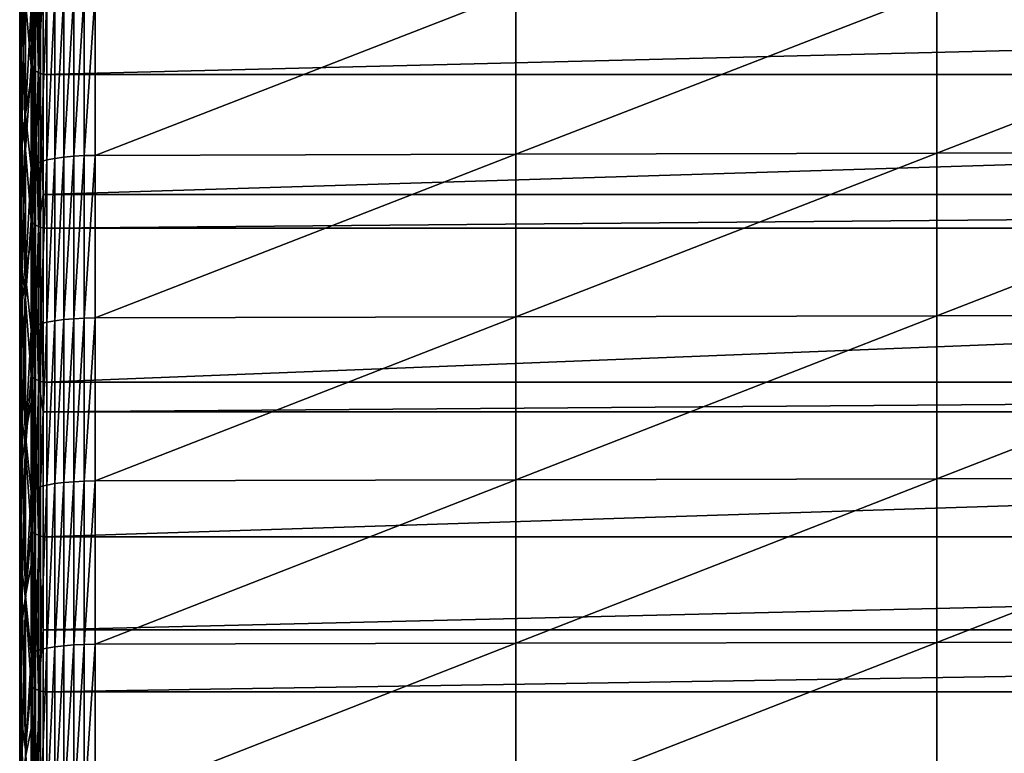
# Model space of a CAD drawing. Extents: x -146 to 15, y -247 to 30.
# Drawn here: x -134 to -125, y -100 to -93 of the extents above; entities that cross this region are included whole.
import ezdxf

# ---------------------------------------------------------------- set-up
doc = ezdxf.new("R2010")
doc.units = 0
doc.layers.add('L1', color=7, linetype='CONTINUOUS')

msp = doc.modelspace()

# ---------------------------------------------------------------- linework, layer by layer
at = {"layer": 'L1', "color": 7}
for points in [[(-133.605, -91.38643, 341.0411), (-133.6225, -91.76529, 339.4649), (-133.6225, -93.19283, 339.7989)], [(-133.605, -91.38643, 341.0411), (-133.6225, -93.19283, 339.7989), (-133.605, -92.83312, 341.3795)], [(-133.6225, -91.76529, 339.4649), (-133.6225, -92.14418, 337.8886), (-133.6225, -93.55256, 338.2181)], [(-133.6225, -91.76529, 339.4649), (-133.6225, -93.55256, 338.2181), (-133.6225, -93.19283, 339.7989)], [(-133.6225, -92.14418, 337.8886), (-133.605, -92.52305, 336.3124), (-133.605, -93.91227, 336.6374)], [(-133.6225, -92.14418, 337.8886), (-133.605, -93.91227, 336.6374), (-133.6225, -93.55256, 338.2181)], [(-133.57, -92.90184, 334.7365), (-133.5174, -92.0879, 332.8676), (-133.5174, -93.50172, 333.214)], [(-133.5077, -92.10917, 332.7831), (-133.5077, -93.52192, 333.1293), (-133.5174, -92.0879, 332.8676)], [(-133.5174, -92.0879, 332.8676), (-133.5077, -93.52192, 333.1293), (-133.5174, -93.50172, 333.214)], [(-133.4854, -92.12986, 332.7009), (-133.4854, -93.54156, 333.0468), (-133.5077, -92.10917, 332.7831)], [(-133.5077, -92.10917, 332.7831), (-133.4854, -93.54156, 333.0468), (-133.5077, -93.52192, 333.1293)], [(-133.451, -92.14954, 332.6228), (-133.451, -93.56024, 332.9684), (-133.4854, -92.12986, 332.7009)], [(-133.4854, -92.12986, 332.7009), (-133.451, -93.56024, 332.9684), (-133.4854, -93.54156, 333.0468)], [(-133.451, -92.14954, 332.6228), (-133.4052, -92.68881, 332.6802), (-133.451, -93.56024, 332.9684)], [(-133.57, -92.47348, 342.9599), (-133.605, -92.83312, 341.3795), (-133.605, -94.28382, 341.7004)], [(-133.57, -92.47348, 342.9599), (-133.605, -94.28382, 341.7004), (-133.57, -93.94338, 343.2851)], [(-133.57, -93.94338, 343.2851), (-133.5174, -92.9536, 344.7279), (-133.57, -92.47348, 342.9599)], [(-133.605, -92.52305, 336.3124), (-133.57, -92.90184, 334.7365), (-133.57, -94.27191, 335.057)], [(-133.605, -92.52305, 336.3124), (-133.57, -94.27191, 335.057), (-133.605, -93.91227, 336.6374)], [(-133.4052, -92.68881, 332.6802), (-133.4052, -93.57756, 332.8957), (-133.451, -93.56024, 332.9684)], [(-97.62957, -93.57756, 332.8957), (-133.4052, -93.57756, 332.8957), (-97.62957, -92.68881, 332.6802)], [(-97.62957, -92.68881, 332.6802), (-133.4052, -93.57756, 332.8957), (-133.4052, -92.68881, 332.6802)], [(-133.605, -92.83312, 341.3795), (-133.6225, -93.19283, 339.7989), (-133.6225, -94.62432, 340.1155)], [(-133.605, -92.83312, 341.3795), (-133.6225, -94.62432, 340.1155), (-133.605, -94.28382, 341.7004)], [(-133.3723, -94.36405, 345.4072), (-133.3723, -92.87418, 345.0883), (-133.4315, -94.38067, 345.3272)], [(-133.3723, -92.87418, 345.0883), (-133.4315, -92.89176, 345.0085), (-133.4315, -94.38067, 345.3272)], [(-133.3002, -94.34968, 345.4764), (-133.3002, -92.85898, 345.1573), (-133.3723, -94.36405, 345.4072)], [(-133.3002, -92.85898, 345.1573), (-133.3723, -92.87418, 345.0883), (-133.3723, -94.36405, 345.4072)], [(-133.2173, -94.33798, 345.5327), (-133.2173, -92.84659, 345.2135), (-133.3002, -94.34968, 345.4764)], [(-133.2173, -92.84659, 345.2135), (-133.3002, -92.85898, 345.1573), (-133.3002, -94.34968, 345.4764)], [(-133.1259, -94.32927, 345.5746), (-133.1259, -92.83737, 345.2553), (-133.2173, -94.33798, 345.5327)], [(-133.1259, -92.83737, 345.2553), (-133.2173, -92.84659, 345.2135), (-133.2173, -94.33798, 345.5327)], [(-133.0287, -94.32379, 345.601), (-133.0287, -92.83158, 345.2816), (-133.1259, -94.32927, 345.5746)], [(-133.0287, -92.83158, 345.2816), (-133.1259, -92.83737, 345.2553), (-133.1259, -94.32927, 345.5746)], [(-133.0287, -94.32379, 345.601), (-132.9283, -94.32171, 345.611), (-132.9283, -92.82938, 345.2916)], [(-132.9283, -92.82938, 345.2916), (-133.0287, -92.83158, 345.2816), (-133.0287, -94.32379, 345.601)], [(-132.9283, -94.32171, 345.611), (-129.0595, -94.30953, 345.6697), (-129.0595, -92.81649, 345.3501)], [(-132.9283, -94.32171, 345.611), (-129.0595, -92.81649, 345.3501), (-132.9283, -92.82938, 345.2916)], [(-129.0595, -94.30953, 345.6697), (-125.1905, -94.3004, 345.7136), (-125.1905, -92.80682, 345.394)], [(-129.0595, -94.30953, 345.6697), (-125.1905, -92.80682, 345.394), (-129.0595, -92.81649, 345.3501)], [(-125.1905, -94.3004, 345.7136), (-121.3213, -94.2943, 345.743), (-121.3213, -92.80038, 345.4232)], [(-125.1905, -94.3004, 345.7136), (-121.3213, -92.80038, 345.4232), (-125.1905, -92.80682, 345.394)], [(-133.57, -92.90184, 334.7365), (-133.5174, -93.50172, 333.214), (-133.57, -94.27191, 335.057)], [(-133.57, -93.94338, 343.2851), (-133.5174, -93.60304, 344.8692), (-133.5174, -92.9536, 344.7279)], [(-133.5051, -92.93205, 344.8257), (-133.5174, -92.9536, 344.7279), (-133.5174, -93.60304, 344.8692)], [(-133.5051, -94.41873, 345.1439), (-133.5051, -92.93205, 344.8257), (-133.5174, -93.60304, 344.8692)], [(-133.4762, -94.39907, 345.2386), (-133.4762, -92.91124, 344.9202), (-133.5051, -94.41873, 345.1439)], [(-133.4762, -92.91124, 344.9202), (-133.5051, -92.93205, 344.8257), (-133.5051, -94.41873, 345.1439)], [(-133.4315, -94.38067, 345.3272), (-133.4315, -92.89176, 345.0085), (-133.4762, -94.39907, 345.2386)], [(-133.4315, -92.89176, 345.0085), (-133.4762, -92.91124, 344.9202), (-133.4762, -94.39907, 345.2386)], [(-133.6225, -93.19283, 339.7989), (-133.6225, -93.55256, 338.2181), (-133.6225, -94.96484, 338.5305)], [(-133.6225, -93.19283, 339.7989), (-133.6225, -94.96484, 338.5305), (-133.6225, -94.62432, 340.1155)], [(-133.57, -94.27191, 335.057), (-133.5174, -93.50172, 333.214), (-133.5174, -94.91985, 333.5424)], [(-133.5174, -94.91985, 333.5424), (-133.5174, -93.50172, 333.214), (-133.5077, -94.93896, 333.4574)], [(-133.5077, -94.93896, 333.4574), (-133.5174, -93.50172, 333.214), (-133.5077, -93.52192, 333.1293)], [(-133.6225, -93.55256, 338.2181), (-133.605, -93.91227, 336.6374), (-133.605, -95.30534, 336.9456)], [(-133.6225, -93.55256, 338.2181), (-133.605, -95.30534, 336.9456), (-133.6225, -94.96484, 338.5305)], [(-133.5174, -94.43911, 345.0459), (-133.5174, -93.60304, 344.8692), (-133.57, -93.94338, 343.2851)], [(-133.5051, -94.41873, 345.1439), (-133.5174, -93.60304, 344.8692), (-133.5174, -94.43911, 345.0459)], [(-133.5077, -94.93896, 333.4574), (-133.5077, -93.52192, 333.1293), (-133.4854, -94.95755, 333.3747)], [(-133.4854, -94.95755, 333.3747), (-133.5077, -93.52192, 333.1293), (-133.4854, -93.54156, 333.0468)], [(-133.4854, -94.95755, 333.3747), (-133.4854, -93.54156, 333.0468), (-133.451, -94.97523, 333.296)], [(-133.451, -94.97523, 333.296), (-133.4854, -93.54156, 333.0468), (-133.451, -93.56024, 332.9684)], [(-133.451, -94.97523, 333.296), (-133.451, -93.56024, 332.9684), (-133.4052, -94.68067, 333.1527)], [(-133.4052, -94.68067, 333.1527), (-133.451, -93.56024, 332.9684), (-133.4052, -93.57756, 332.8957)], [(-97.62957, -94.68067, 333.1527), (-133.4052, -94.68067, 333.1527), (-97.62957, -93.57756, 332.8957)], [(-97.62957, -93.57756, 332.8957), (-133.4052, -94.68067, 333.1527), (-133.4052, -93.57756, 332.8957)], [(-133.605, -93.91227, 336.6374), (-133.57, -94.27191, 335.057), (-133.57, -95.64578, 335.3609)], [(-133.605, -93.91227, 336.6374), (-133.57, -95.64578, 335.3609), (-133.605, -95.30534, 336.9456)], [(-133.57, -93.94338, 343.2851), (-133.605, -94.28382, 341.7004), (-133.605, -95.7383, 342.0037)], [(-133.57, -93.94338, 343.2851), (-133.605, -95.7383, 342.0037), (-133.57, -95.41711, 343.5923)], [(-133.57, -95.41711, 343.5923), (-133.5174, -94.43911, 345.0459), (-133.57, -93.94338, 343.2851)], [(-133.605, -94.28382, 341.7004), (-133.6225, -94.62432, 340.1155), (-133.6225, -96.05954, 340.4147)], [(-133.605, -94.28382, 341.7004), (-133.6225, -96.05954, 340.4147), (-133.605, -95.7383, 342.0037)], [(-133.57, -94.27191, 335.057), (-133.5174, -94.91985, 333.5424), (-133.57, -95.64578, 335.3609)], [(-133.0287, -95.81975, 345.9024), (-133.0287, -94.32379, 345.601), (-133.1259, -95.8249, 345.8759)], [(-133.0287, -94.32379, 345.601), (-133.1259, -94.32927, 345.5746), (-133.1259, -95.8249, 345.8759)], [(-133.0287, -95.81975, 345.9024), (-132.9283, -95.81779, 345.9124), (-132.9283, -94.32171, 345.611)], [(-132.9283, -94.32171, 345.611), (-133.0287, -94.32379, 345.601), (-133.0287, -95.81975, 345.9024)], [(-132.9283, -95.81779, 345.9124), (-129.0595, -95.80632, 345.9712), (-129.0595, -94.30953, 345.6697)], [(-132.9283, -95.81779, 345.9124), (-129.0595, -94.30953, 345.6697), (-132.9283, -94.32171, 345.611)], [(-129.0595, -95.80632, 345.9712), (-125.1905, -95.79772, 346.0152), (-125.1905, -94.3004, 345.7136)], [(-129.0595, -95.80632, 345.9712), (-125.1905, -94.3004, 345.7136), (-129.0595, -94.30953, 345.6697)], [(-125.1905, -95.79772, 346.0152), (-121.3213, -95.79198, 346.0447), (-121.3213, -94.2943, 345.743)], [(-125.1905, -95.79772, 346.0152), (-121.3213, -94.2943, 345.743), (-125.1905, -94.3004, 345.7136)], [(-133.4762, -95.89065, 345.5391), (-133.4762, -94.39907, 345.2386), (-133.5051, -95.90916, 345.4442)], [(-133.4762, -94.39907, 345.2386), (-133.5051, -94.41873, 345.1439), (-133.5051, -95.90916, 345.4442)], [(-133.4315, -95.87332, 345.6279), (-133.4315, -94.38067, 345.3272), (-133.4762, -95.89065, 345.5391)], [(-133.4315, -94.38067, 345.3272), (-133.4762, -94.39907, 345.2386), (-133.4762, -95.89065, 345.5391)], [(-133.3723, -95.85766, 345.7081), (-133.3723, -94.36405, 345.4072), (-133.4315, -95.87332, 345.6279)], [(-133.3723, -94.36405, 345.4072), (-133.4315, -94.38067, 345.3272), (-133.4315, -95.87332, 345.6279)], [(-133.3002, -95.84413, 345.7774), (-133.3002, -94.34968, 345.4764), (-133.3723, -95.85766, 345.7081)], [(-133.3002, -94.34968, 345.4764), (-133.3723, -94.36405, 345.4072), (-133.3723, -95.85766, 345.7081)], [(-133.2173, -95.83312, 345.8339), (-133.2173, -94.33798, 345.5327), (-133.3002, -95.84413, 345.7774)], [(-133.2173, -94.33798, 345.5327), (-133.3002, -94.34968, 345.4764), (-133.3002, -95.84413, 345.7774)], [(-133.1259, -95.8249, 345.8759), (-133.1259, -94.32927, 345.5746), (-133.2173, -95.83312, 345.8339)], [(-133.1259, -94.32927, 345.5746), (-133.2173, -94.33798, 345.5327), (-133.2173, -95.83312, 345.8339)], [(-133.57, -95.41711, 343.5923), (-133.5174, -95.09602, 345.1805), (-133.5174, -94.43911, 345.0459)], [(-133.5051, -94.41873, 345.1439), (-133.5174, -94.43911, 345.0459), (-133.5174, -95.09602, 345.1805)], [(-133.5051, -95.90916, 345.4442), (-133.5051, -94.41873, 345.1439), (-133.5174, -95.09602, 345.1805)], [(-133.6225, -94.62432, 340.1155), (-133.6225, -94.96484, 338.5305), (-133.6225, -96.3808, 338.8257)], [(-133.6225, -94.62432, 340.1155), (-133.6225, -96.3808, 338.8257), (-133.6225, -96.05954, 340.4147)], [(-133.4052, -94.68067, 333.1527), (-133.4052, -94.99163, 333.2231), (-133.451, -94.97523, 333.296)], [(-97.62957, -94.99163, 333.2231), (-133.4052, -94.99163, 333.2231), (-97.62957, -94.68067, 333.1527)], [(-97.62957, -94.68067, 333.1527), (-133.4052, -94.99163, 333.2231), (-133.4052, -94.68067, 333.1527)], [(-133.57, -95.64578, 335.3609), (-133.5174, -94.91985, 333.5424), (-133.5174, -96.34203, 333.8526)], [(-133.5174, -96.34203, 333.8526), (-133.5174, -94.91985, 333.5424), (-133.5077, -96.36006, 333.7674)], [(-133.5077, -96.36006, 333.7674), (-133.5174, -94.91985, 333.5424), (-133.5077, -94.93896, 333.4574)], [(-133.5077, -96.36006, 333.7674), (-133.5077, -94.93896, 333.4574), (-133.4854, -96.3776, 333.6845)], [(-133.4854, -96.3776, 333.6845), (-133.5077, -94.93896, 333.4574), (-133.4854, -94.95755, 333.3747)], [(-133.4854, -96.3776, 333.6845), (-133.4854, -94.95755, 333.3747), (-133.451, -96.39428, 333.6056)], [(-133.451, -96.39428, 333.6056), (-133.4854, -94.95755, 333.3747), (-133.451, -94.97523, 333.296)], [(-133.6225, -94.96484, 338.5305), (-133.605, -95.30534, 336.9456), (-133.605, -96.70205, 337.2368)], [(-133.6225, -94.96484, 338.5305), (-133.605, -96.70205, 337.2368), (-133.6225, -96.3808, 338.8257)], [(-133.451, -96.39428, 333.6056), (-133.451, -94.97523, 333.296), (-133.4052, -96.40975, 333.5325)], [(-133.4052, -96.40975, 333.5325), (-133.451, -94.97523, 333.296), (-133.4052, -94.99163, 333.2231)], [(-97.62957, -96.40975, 333.5325), (-133.4052, -96.40975, 333.5325), (-97.62957, -94.99163, 333.2231)], [(-97.62957, -94.99163, 333.2231), (-133.4052, -96.40975, 333.5325), (-133.4052, -94.99163, 333.2231)], [(-133.5174, -95.92836, 345.3459), (-133.5174, -95.09602, 345.1805), (-133.57, -95.41711, 343.5923)], [(-133.5051, -95.90916, 345.4442), (-133.5174, -95.09602, 345.1805), (-133.5174, -95.92836, 345.3459)], [(-133.605, -95.30534, 336.9456), (-133.57, -95.64578, 335.3609), (-133.57, -97.02323, 335.6481)], [(-133.605, -95.30534, 336.9456), (-133.57, -97.02323, 335.6481), (-133.605, -96.70205, 337.2368)], [(-133.57, -95.41711, 343.5923), (-133.605, -95.7383, 342.0037), (-133.605, -97.19636, 342.2893)], [(-133.57, -95.41711, 343.5923), (-133.605, -97.19636, 342.2893), (-133.57, -96.89447, 343.8817)], [(-133.57, -96.89447, 343.8817), (-133.5174, -95.92836, 345.3459), (-133.57, -95.41711, 343.5923)], [(-133.57, -95.64578, 335.3609), (-133.5174, -96.34203, 333.8526), (-133.57, -97.02323, 335.6481)], [(-133.605, -95.7383, 342.0037), (-133.6225, -96.05954, 340.4147), (-133.6225, -97.49829, 340.6965)], [(-133.605, -95.7383, 342.0037), (-133.6225, -97.49829, 340.6965), (-133.605, -97.19636, 342.2893)], [(-133.3723, -97.35481, 345.9909), (-133.3723, -95.85766, 345.7081), (-133.4315, -97.36949, 345.9105)], [(-133.3723, -95.85766, 345.7081), (-133.4315, -95.87332, 345.6279), (-133.4315, -97.36949, 345.9105)], [(-133.3002, -97.34212, 346.0604), (-133.3002, -95.84413, 345.7774), (-133.3723, -97.35481, 345.9909)], [(-133.3002, -95.84413, 345.7774), (-133.3723, -95.85766, 345.7081), (-133.3723, -97.35481, 345.9909)], [(-133.2173, -97.33178, 346.117), (-133.2173, -95.83312, 345.8339), (-133.3002, -97.34212, 346.0604)], [(-133.2173, -95.83312, 345.8339), (-133.3002, -95.84413, 345.7774), (-133.3002, -97.34212, 346.0604)], [(-133.1259, -97.32408, 346.1591), (-133.1259, -95.8249, 345.8759), (-133.2173, -97.33178, 346.117)], [(-133.1259, -95.8249, 345.8759), (-133.2173, -95.83312, 345.8339), (-133.2173, -97.33178, 346.117)], [(-133.0287, -97.31925, 346.1856), (-133.0287, -95.81975, 345.9024), (-133.1259, -97.32408, 346.1591)], [(-133.0287, -95.81975, 345.9024), (-133.1259, -95.8249, 345.8759), (-133.1259, -97.32408, 346.1591)], [(-133.0287, -97.31925, 346.1856), (-132.9283, -97.31741, 346.1957), (-132.9283, -95.81779, 345.9124)], [(-132.9283, -95.81779, 345.9124), (-133.0287, -95.81975, 345.9024), (-133.0287, -97.31925, 346.1856)], [(-132.9283, -97.31741, 346.1957), (-129.0595, -97.30665, 346.2546), (-129.0595, -95.80632, 345.9712)], [(-132.9283, -97.31741, 346.1957), (-129.0595, -95.80632, 345.9712), (-132.9283, -95.81779, 345.9124)], [(-129.0595, -97.30665, 346.2546), (-125.1905, -97.29858, 346.2988), (-125.1905, -95.79772, 346.0152)], [(-129.0595, -97.30665, 346.2546), (-125.1905, -95.79772, 346.0152), (-129.0595, -95.80632, 345.9712)], [(-125.1905, -97.29858, 346.2988), (-121.3213, -97.2932, 346.3282), (-121.3213, -95.79198, 346.0447)], [(-125.1905, -97.29858, 346.2988), (-121.3213, -95.79198, 346.0447), (-125.1905, -95.79772, 346.0152)], [(-133.57, -96.89447, 343.8817), (-133.5174, -96.59268, 345.4737), (-133.5174, -95.92836, 345.3459)], [(-133.5051, -95.90916, 345.4442), (-133.5174, -95.92836, 345.3459), (-133.5174, -96.59268, 345.4737)], [(-133.5051, -97.40312, 345.7264), (-133.5051, -95.90916, 345.4442), (-133.5174, -96.59268, 345.4737)], [(-133.4762, -97.38575, 345.8215), (-133.4762, -95.89065, 345.5391), (-133.5051, -97.40312, 345.7264)], [(-133.4762, -95.89065, 345.5391), (-133.5051, -95.90916, 345.4442), (-133.5051, -97.40312, 345.7264)], [(-133.4315, -97.36949, 345.9105), (-133.4315, -95.87332, 345.6279), (-133.4762, -97.38575, 345.8215)], [(-133.4315, -95.87332, 345.6279), (-133.4762, -95.89065, 345.5391), (-133.4762, -97.38575, 345.8215)], [(-133.6225, -96.05954, 340.4147), (-133.6225, -96.3808, 338.8257), (-133.6225, -97.80025, 339.1038)], [(-133.6225, -96.05954, 340.4147), (-133.6225, -97.80025, 339.1038), (-133.6225, -97.49829, 340.6965)], [(-133.6225, -96.3808, 338.8257), (-133.605, -96.70205, 337.2368), (-133.605, -98.10218, 337.511)], [(-133.6225, -96.3808, 338.8257), (-133.605, -98.10218, 337.511), (-133.6225, -97.80025, 339.1038)], [(-133.57, -97.02323, 335.6481), (-133.5174, -96.34203, 333.8526), (-133.5174, -97.76805, 334.1448)], [(-133.5077, -96.36006, 333.7674), (-133.5077, -97.785, 334.0594), (-133.5174, -96.34203, 333.8526)], [(-133.5174, -96.34203, 333.8526), (-133.5077, -97.785, 334.0594), (-133.5174, -97.76805, 334.1448)], [(-133.4854, -96.3776, 333.6845), (-133.4854, -97.80148, 333.9762), (-133.5077, -96.36006, 333.7674)], [(-133.5077, -96.36006, 333.7674), (-133.4854, -97.80148, 333.9762), (-133.5077, -97.785, 334.0594)], [(-133.451, -96.39428, 333.6056), (-133.451, -97.81715, 333.8971), (-133.4854, -96.3776, 333.6845)], [(-133.4854, -96.3776, 333.6845), (-133.451, -97.81715, 333.8971), (-133.4854, -97.80148, 333.9762)], [(-133.4052, -96.40975, 333.5325), (-133.4052, -96.68069, 333.5895), (-133.451, -96.39428, 333.6056)], [(-133.451, -96.39428, 333.6056), (-133.4052, -96.68069, 333.5895), (-133.451, -97.81715, 333.8971)], [(-97.62957, -96.68069, 333.5895), (-133.4052, -96.68069, 333.5895), (-97.62957, -96.40975, 333.5325)], [(-97.62957, -96.40975, 333.5325), (-133.4052, -96.68069, 333.5895), (-133.4052, -96.40975, 333.5325)], [(-133.5174, -97.42112, 345.6278), (-133.5174, -96.59268, 345.4737), (-133.57, -96.89447, 343.8817)], [(-133.5051, -97.40312, 345.7264), (-133.5174, -96.59268, 345.4737), (-133.5174, -97.42112, 345.6278)], [(-133.4052, -96.68069, 333.5895), (-133.4052, -97.83169, 333.8238), (-133.451, -97.81715, 333.8971)], [(-97.62957, -97.83169, 333.8238), (-133.4052, -97.83169, 333.8238), (-97.62957, -96.68069, 333.5895)], [(-97.62957, -96.68069, 333.5895), (-133.4052, -97.83169, 333.8238), (-133.4052, -96.68069, 333.5895)], [(-133.605, -96.70205, 337.2368), (-133.57, -97.02323, 335.6481), (-133.57, -98.40406, 335.9186)], [(-133.605, -96.70205, 337.2368), (-133.57, -98.40406, 335.9186), (-133.605, -98.10218, 337.511)], [(-133.57, -96.89447, 343.8817), (-133.605, -97.19636, 342.2893), (-133.605, -98.65776, 342.5571)], [(-133.57, -96.89447, 343.8817), (-133.605, -98.65776, 342.5571), (-133.57, -98.37523, 344.1531)], [(-133.57, -98.37523, 344.1531), (-133.5174, -97.42112, 345.6278), (-133.57, -96.89447, 343.8817)], [(-133.57, -97.02323, 335.6481), (-133.5174, -97.76805, 334.1448), (-133.57, -98.40406, 335.9186)], [(-133.605, -97.19636, 342.2893), (-133.6225, -97.49829, 340.6965), (-133.6225, -98.94035, 340.9609)], [(-133.605, -97.19636, 342.2893), (-133.6225, -98.94035, 340.9609), (-133.605, -98.65776, 342.5571)], [(-132.9283, -98.82034, 346.4608), (-129.0595, -98.81029, 346.5198), (-129.0595, -97.30665, 346.2546)], [(-132.9283, -98.82034, 346.4608), (-129.0595, -97.30665, 346.2546), (-132.9283, -97.31741, 346.1957)], [(-129.0595, -98.81029, 346.5198), (-125.1905, -98.80276, 346.5641), (-125.1905, -97.29858, 346.2988)], [(-129.0595, -98.81029, 346.5198), (-125.1905, -97.29858, 346.2988), (-129.0595, -97.30665, 346.2546)], [(-125.1905, -98.80276, 346.5641), (-121.3213, -98.79774, 346.5936), (-121.3213, -97.2932, 346.3282)], [(-125.1905, -98.80276, 346.5641), (-121.3213, -97.2932, 346.3282), (-125.1905, -97.29858, 346.2988)], [(-133.5051, -97.40312, 345.7264), (-133.5174, -97.42112, 345.6278), (-133.5174, -98.09278, 345.7486)], [(-133.5051, -98.90037, 345.9905), (-133.5051, -97.40312, 345.7264), (-133.5174, -98.09278, 345.7486)], [(-133.4762, -98.88415, 346.0858), (-133.4762, -97.38575, 345.8215), (-133.5051, -98.90037, 345.9905)], [(-133.4762, -97.38575, 345.8215), (-133.5051, -97.40312, 345.7264), (-133.5051, -98.90037, 345.9905)], [(-133.4315, -98.86897, 346.175), (-133.4315, -97.36949, 345.9105), (-133.4762, -98.88415, 346.0858)], [(-133.4315, -97.36949, 345.9105), (-133.4762, -97.38575, 345.8215), (-133.4762, -98.88415, 346.0858)], [(-133.3723, -98.85526, 346.2556), (-133.3723, -97.35481, 345.9909), (-133.4315, -98.86897, 346.175)], [(-133.3723, -97.35481, 345.9909), (-133.4315, -97.36949, 345.9105), (-133.4315, -98.86897, 346.175)], [(-133.3002, -98.84341, 346.3252), (-133.3002, -97.34212, 346.0604), (-133.3723, -98.85526, 346.2556)], [(-133.3002, -97.34212, 346.0604), (-133.3723, -97.35481, 345.9909), (-133.3723, -98.85526, 346.2556)], [(-133.2173, -98.83376, 346.3819), (-133.2173, -97.33178, 346.117), (-133.3002, -98.84341, 346.3252)], [(-133.2173, -97.33178, 346.117), (-133.3002, -97.34212, 346.0604), (-133.3002, -98.84341, 346.3252)], [(-133.1259, -98.82657, 346.4241), (-133.1259, -97.32408, 346.1591), (-133.2173, -98.83376, 346.3819)], [(-133.1259, -97.32408, 346.1591), (-133.2173, -97.33178, 346.117), (-133.2173, -98.83376, 346.3819)], [(-133.0287, -98.82206, 346.4507), (-133.0287, -97.31925, 346.1856), (-133.1259, -98.82657, 346.4241)], [(-133.0287, -97.31925, 346.1856), (-133.1259, -97.32408, 346.1591), (-133.1259, -98.82657, 346.4241)], [(-133.0287, -98.82206, 346.4507), (-132.9283, -98.82034, 346.4608), (-132.9283, -97.31741, 346.1957)], [(-132.9283, -97.31741, 346.1957), (-133.0287, -97.31925, 346.1856), (-133.0287, -98.82206, 346.4507)], [(-133.57, -98.37523, 344.1531), (-133.5174, -98.09278, 345.7486), (-133.5174, -97.42112, 345.6278)], [(-133.6225, -97.49829, 340.6965), (-133.6225, -97.80025, 339.1038), (-133.6225, -99.22296, 339.3645)], [(-133.6225, -97.49829, 340.6965), (-133.6225, -99.22296, 339.3645), (-133.6225, -98.94035, 340.9609)], [(-133.6225, -97.80025, 339.1038), (-133.605, -98.10218, 337.511), (-133.605, -99.50554, 337.7683)], [(-133.6225, -97.80025, 339.1038), (-133.605, -99.50554, 337.7683), (-133.6225, -99.22296, 339.3645)], [(-133.57, -98.40406, 335.9186), (-133.5174, -97.76805, 334.1448), (-133.5174, -99.19769, 334.4187)], [(-133.5174, -99.19769, 334.4187), (-133.5174, -97.76805, 334.1448), (-133.5077, -99.21353, 334.3331)], [(-133.5077, -99.21353, 334.3331), (-133.5174, -97.76805, 334.1448), (-133.5077, -97.785, 334.0594)], [(-133.5077, -99.21353, 334.3331), (-133.5077, -97.785, 334.0594), (-133.4854, -99.22896, 334.2498)], [(-133.4854, -99.22896, 334.2498), (-133.5077, -97.785, 334.0594), (-133.4854, -97.80148, 333.9762)], [(-133.4854, -99.22896, 334.2498), (-133.4854, -97.80148, 333.9762), (-133.451, -99.24363, 334.1705)], [(-133.451, -99.24363, 334.1705), (-133.4854, -97.80148, 333.9762), (-133.451, -97.81715, 333.8971)], [(-133.451, -99.24363, 334.1705), (-133.451, -97.81715, 333.8971), (-133.4052, -98.68824, 333.9902)], [(-133.4052, -98.68824, 333.9902), (-133.451, -97.81715, 333.8971), (-133.4052, -97.83169, 333.8238)], [(-97.62957, -98.68824, 333.9902), (-133.4052, -98.68824, 333.9902), (-97.62957, -97.83169, 333.8238)], [(-97.62957, -97.83169, 333.8238), (-133.4052, -98.68824, 333.9902), (-133.4052, -97.83169, 333.8238)], [(-133.605, -98.10218, 337.511), (-133.57, -98.40406, 335.9186), (-133.57, -99.78808, 336.1723)], [(-133.605, -98.10218, 337.511), (-133.57, -99.78808, 336.1723), (-133.605, -99.50554, 337.7683)], [(-133.5174, -98.91717, 345.8917), (-133.5174, -98.09278, 345.7486), (-133.57, -98.37523, 344.1531)], [(-133.5051, -98.90037, 345.9905), (-133.5174, -98.09278, 345.7486), (-133.5174, -98.91717, 345.8917)], [(-133.57, -98.37523, 344.1531), (-133.605, -98.65776, 342.5571), (-133.605, -100.1223, 342.8072)], [(-133.57, -98.37523, 344.1531), (-133.605, -100.1223, 342.8072), (-133.57, -99.85918, 344.4065)], [(-133.57, -99.85918, 344.4065), (-133.5174, -98.91717, 345.8917), (-133.57, -98.37523, 344.1531)], [(-133.57, -98.40406, 335.9186), (-133.5174, -99.19769, 334.4187), (-133.57, -99.78808, 336.1723)], [(-133.605, -98.65776, 342.5571), (-133.6225, -98.94035, 340.9609), (-133.6225, -100.3855, 341.2077)], [(-133.605, -98.65776, 342.5571), (-133.6225, -100.3855, 341.2077), (-133.605, -100.1223, 342.8072)], [(-133.4052, -98.68824, 333.9902), (-133.4052, -99.25722, 334.097), (-133.451, -99.24363, 334.1705)], [(-97.62957, -99.25722, 334.097), (-133.4052, -99.25722, 334.097), (-97.62957, -98.68824, 333.9902)], [(-97.62957, -98.68824, 333.9902), (-133.4052, -99.25722, 334.097), (-133.4052, -98.68824, 333.9902)], [(-133.3002, -100.3478, 346.5718), (-133.3002, -98.84341, 346.3252), (-133.3723, -100.3588, 346.5021)], [(-133.3002, -98.84341, 346.3252), (-133.3723, -98.85526, 346.2556), (-133.3723, -100.3588, 346.5021)], [(-133.2173, -100.3388, 346.6287), (-133.2173, -98.83376, 346.3819), (-133.3002, -100.3478, 346.5718)], [(-133.2173, -98.83376, 346.3819), (-133.3002, -98.84341, 346.3252), (-133.3002, -100.3478, 346.5718)], [(-133.1259, -100.3322, 346.671), (-133.1259, -98.82657, 346.4241), (-133.2173, -100.3388, 346.6287)], [(-133.1259, -98.82657, 346.4241), (-133.2173, -98.83376, 346.3819), (-133.2173, -100.3388, 346.6287)], [(-133.0287, -100.328, 346.6976), (-133.0287, -98.82206, 346.4507), (-133.1259, -100.3322, 346.671)], [(-133.0287, -98.82206, 346.4507), (-133.1259, -98.82657, 346.4241), (-133.1259, -100.3322, 346.671)], [(-133.0287, -100.328, 346.6976), (-132.9283, -100.3264, 346.7077), (-132.9283, -98.82034, 346.4608)], [(-132.9283, -98.82034, 346.4608), (-133.0287, -98.82206, 346.4507), (-133.0287, -100.328, 346.6976)], [(-132.9283, -100.3264, 346.7077), (-129.0595, -100.317, 346.7669), (-129.0595, -98.81029, 346.5198)], [(-132.9283, -100.3264, 346.7077), (-129.0595, -98.81029, 346.5198), (-132.9283, -98.82034, 346.4608)], [(-129.0595, -100.317, 346.7669), (-125.1905, -100.31, 346.8112), (-125.1905, -98.80276, 346.5641)], [(-129.0595, -100.317, 346.7669), (-125.1905, -98.80276, 346.5641), (-129.0595, -98.81029, 346.5198)], [(-125.1905, -100.31, 346.8112), (-121.3213, -100.3054, 346.8408), (-121.3213, -98.79774, 346.5936)], [(-125.1905, -100.31, 346.8112), (-121.3213, -98.79774, 346.5936), (-125.1905, -98.80276, 346.5641)], [(-133.6225, -98.94035, 340.9609), (-133.6225, -99.22296, 339.3645), (-133.6225, -100.6487, 339.608)], [(-133.6225, -98.94035, 340.9609), (-133.6225, -100.6487, 339.608), (-133.6225, -100.3855, 341.2077)], [(-133.57, -99.85918, 344.4065), (-133.5174, -99.59611, 346.0054), (-133.5174, -98.91717, 345.8917)], [(-133.5051, -98.90037, 345.9905), (-133.5174, -98.91717, 345.8917), (-133.5174, -99.59611, 346.0054)], [(-133.5051, -100.4007, 346.2365), (-133.5051, -98.90037, 345.9905), (-133.5174, -99.59611, 346.0054)], [(-133.4762, -100.3856, 346.332), (-133.4762, -98.88415, 346.0858), (-133.5051, -100.4007, 346.2365)], [(-133.4762, -98.88415, 346.0858), (-133.5051, -98.90037, 345.9905), (-133.5051, -100.4007, 346.2365)], [(-133.4315, -100.3715, 346.4214), (-133.4315, -98.86897, 346.175), (-133.4762, -100.3856, 346.332)], [(-133.4315, -98.86897, 346.175), (-133.4762, -98.88415, 346.0858), (-133.4762, -100.3856, 346.332)], [(-133.3723, -100.3588, 346.5021), (-133.3723, -98.85526, 346.2556), (-133.4315, -100.3715, 346.4214)], [(-133.3723, -98.85526, 346.2556), (-133.4315, -98.86897, 346.175), (-133.4315, -100.3715, 346.4214)], [(-133.57, -99.78808, 336.1723), (-133.5174, -99.19769, 334.4187), (-133.5174, -100.6307, 334.6745)], [(-133.5174, -100.6307, 334.6745), (-133.5174, -99.19769, 334.4187), (-133.5077, -100.6454, 334.5886)], [(-133.5077, -100.6454, 334.5886), (-133.5174, -99.19769, 334.4187), (-133.5077, -99.21353, 334.3331)], [(-133.5077, -100.6454, 334.5886), (-133.5077, -99.21353, 334.3331), (-133.4854, -100.6598, 334.5051)], [(-133.4854, -100.6598, 334.5051), (-133.5077, -99.21353, 334.3331), (-133.4854, -99.22896, 334.2498)], [(-133.6225, -99.22296, 339.3645), (-133.605, -99.50554, 337.7683), (-133.605, -100.9119, 338.0084)], [(-133.6225, -99.22296, 339.3645), (-133.605, -100.9119, 338.0084), (-133.6225, -100.6487, 339.608)], [(-133.4854, -100.6598, 334.5051), (-133.4854, -99.22896, 334.2498), (-133.451, -100.6735, 334.4257)], [(-133.451, -100.6735, 334.4257), (-133.4854, -99.22896, 334.2498), (-133.451, -99.24363, 334.1705)], [(-133.451, -100.6735, 334.4257), (-133.451, -99.24363, 334.1705), (-133.4052, -100.6861, 334.352)], [(-133.4052, -100.6861, 334.352), (-133.451, -99.24363, 334.1705), (-133.4052, -99.25722, 334.097)], [(-97.62957, -100.6861, 334.352), (-133.4052, -100.6861, 334.352), (-97.62957, -99.25722, 334.097)], [(-97.62957, -99.25722, 334.097), (-133.4052, -100.6861, 334.352), (-133.4052, -99.25722, 334.097)], [(-133.605, -99.50554, 337.7683), (-133.57, -99.78808, 336.1723), (-133.57, -101.1751, 336.4092)], [(-133.605, -99.50554, 337.7683), (-133.57, -101.1751, 336.4092), (-133.605, -100.9119, 338.0084)], [(-133.5174, -100.4163, 346.1375), (-133.5174, -99.59611, 346.0054), (-133.57, -99.85918, 344.4065)], [(-133.5051, -100.4007, 346.2365), (-133.5174, -99.59611, 346.0054), (-133.5174, -100.4163, 346.1375)], [(-133.57, -99.78808, 336.1723), (-133.5174, -100.6307, 334.6745), (-133.57, -101.1751, 336.4092)]]:
    msp.add_3dface(points, dxfattribs=at)

doc.saveas('drawing.dxf')
